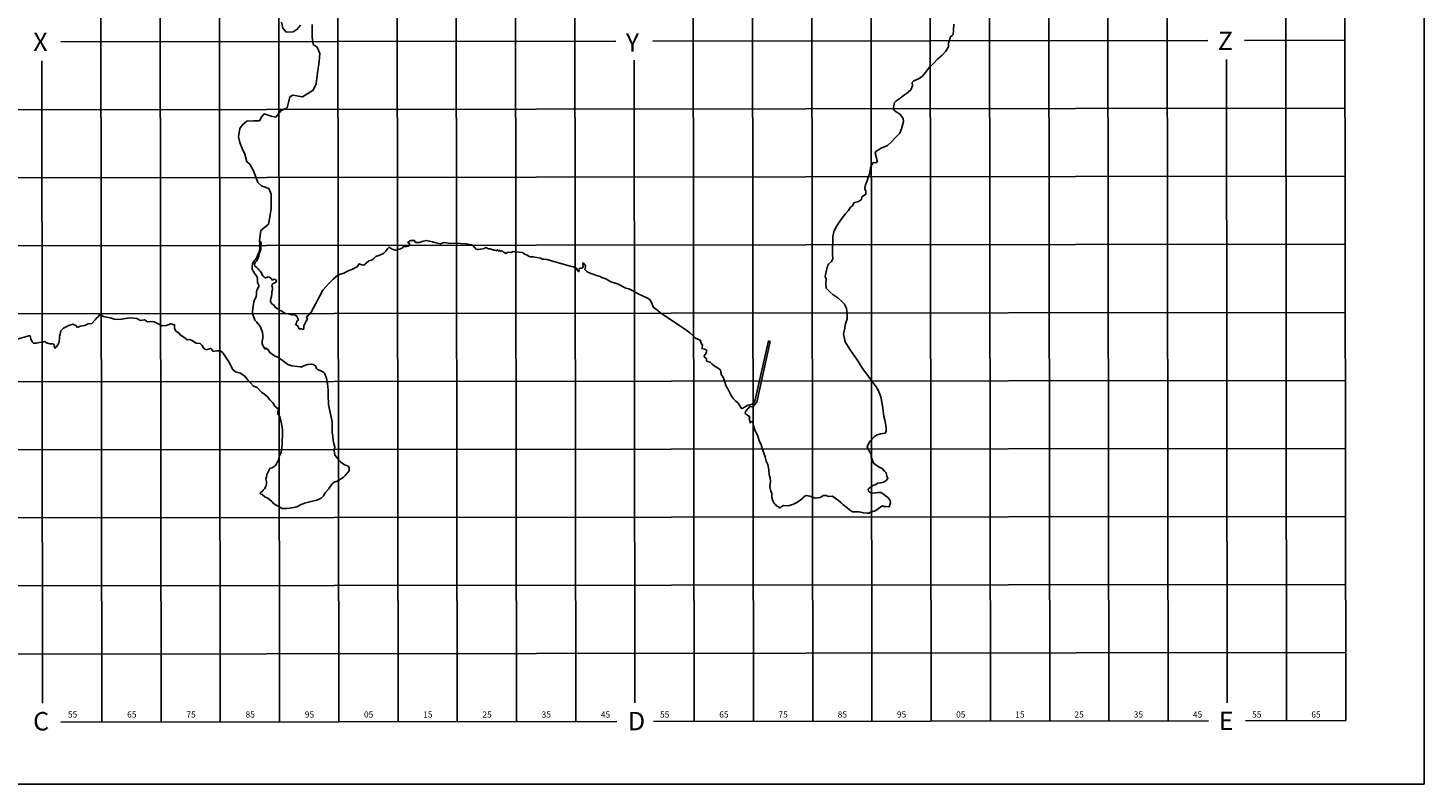
# Model space of a CAD drawing. Extents: x 159623 to 199223, y 1648842 to 1688642.
# Drawn here: x 187857 to 199223, y 1648842 to 1655002 of the extents above; entities that cross this region are included whole.
import ezdxf

# ---------------------------------------------------------------- set-up
doc = ezdxf.new("R2010")
doc.units = 0
doc.header["$MEASUREMENT"] = 0
for name, color, linetype in [('MALHA1', 7, 'CONTINUOUS'), ('MALHA10', 5, 'CONTINUOUS'), ('MALHA5', 3, 'CONTINUOUS'), ('MALHA50', 5, 'CONTINUOUS'), ('POA', 1, 'CONTINUOUS'), ('QUATRO_PARTES', 1, 'CONTINUOUS')]:
    doc.layers.add(name, color=color, linetype=linetype)
doc.styles.add('ROMAND', font='romand', dxfattribs={"height": 150})
doc.styles.add('ROMANS', font='romans')

# ---------------------------------------------------------------- blocks, each defined once
blk = doc.blocks.new('POA')
at = {"layer": 'POA'}
for points in [[(194993.28125, 1654458.125), (195008.390625, 1654468.375), (195043.5625, 1654497.4375), (195056.953125, 1654529.375), (195056.46875, 1654556.375), (195069.171875, 1654571.5), (195107.046875, 1654587.75), (195135.875, 1654607.4375), (195162.4375, 1654634.9375), (195196.421875, 1654682.375), (195232.328125, 1654715.5625), (195261.5, 1654746.5), (195300.796875, 1654780.8125), (195326.203125, 1654810.9375), (195350.46875, 1654847.0625), (195352.59375, 1654877.125), (195367.015625, 1654930.5), (195380.5, 1654940.3125), (195390.234375, 1654947.5), (195391.96875, 1654984.25), (195394.765625, 1655032.6875)], [(189741.5625, 1653270.0625), (189753.71875, 1653350.9375), (189816.765625, 1653403.75), (189827.265625, 1653461.1875), (189837.5, 1653532.625), (189836.640625, 1653581.0625), (189836.734375, 1653647.375), (189817.96875, 1653694.3125), (189757.421875, 1653715.4375), (189730.03125, 1653743.25), (189705.921875, 1653802.9375), (189692.515625, 1653837.25), (189664.65625, 1653891.75), (189638.6875, 1653911.9375), (189623.484375, 1653974.25), (189602.1875, 1654019.9375), (189582.125, 1654068.1875), (189571.03125, 1654115.25), (189582.640625, 1654181.625), (189603.828125, 1654213.6875), (189640.421875, 1654243.3125), (189694.140625, 1654246.3125), (189694.140625, 1654246.3125), (189741.546875, 1654244.1875), (189761.359375, 1654281.375), (189780.1875, 1654301.9375), (189780.1875, 1654301.9375), (189836.875, 1654282.0625), (189874.09375, 1654276), (189915.421875, 1654327.375), (189966.1875, 1654352), (189979.484375, 1654395.4375), (189990.203125, 1654440.1875), (190014.296875, 1654453.125), (190014.296875, 1654453.125), (190092.609375, 1654441.0625), (190136.9375, 1654467), (190179.984375, 1654494.125), (190203.390625, 1654545.3125), (190214.53125, 1654637.1875), (190227, 1654727.75), (190232.234375, 1654792.8125), (190210.8125, 1654844.875), (190179.703125, 1654866.25), (190172.234375, 1654926.125), (190172.296875, 1654993.625), (190171.640625, 1655030.625)], [(190077.015625, 1655024.625), (190049.453125, 1654991.25), (190015.28125, 1654969.3125), (189960.296875, 1654966.25), (189932.796875, 1655000.4375), (189921.6875, 1655048.75)], [(193973.09375, 1651090.75), (194006.9375, 1651111.6875), (194006.9375, 1651111.6875), (194042.640625, 1651107.6875), (194082.78125, 1651118.75), (194116.890625, 1651136.1875), (194144.984375, 1651153.5625), (194164.828125, 1651170.125), (194177.53125, 1651184.875), (194194.40625, 1651192.4375), (194194.40625, 1651192.4375), (194222.96875, 1651188.0625), (194243.296875, 1651180.25), (194267, 1651171), (194285.765625, 1651173.6875), (194307.53125, 1651176.8125), (194334.515625, 1651192.3125), (194355.171875, 1651192.375), (194355.171875, 1651192.375), (194374.359375, 1651184.9375), (194405.90625, 1651186.25), (194405.90625, 1651186.25), (194427.375, 1651172.0625), (194456.765625, 1651153.0625), (194477.125, 1651134.375), (194491.453125, 1651120.5625), (194515.578125, 1651100.75), (194526.890625, 1651091.8125), (194546.484375, 1651075.75), (194569.09375, 1651061.1875), (194584.5, 1651059.375), (194622.4375, 1651059.9375), (194622.4375, 1651059.9375), (194638.59375, 1651057.375), (194659.65625, 1651051.4375), (194688.59375, 1651048.5625), (194706.609375, 1651049.4375), (194716.359375, 1651055.8125), (194746.734375, 1651065), (194759.5, 1651069.5625), (194777.453125, 1651085.375), (194792.4375, 1651094.4375), (194813.03125, 1651109.5625), (194813.03125, 1651109.5625), (194826.21875, 1651102.5), (194843.859375, 1651102.9375), (194843.859375, 1651102.9375), (194867.171875, 1651099.6875), (194870.140625, 1651109.4375), (194879.796875, 1651132.75), (194874.8125, 1651158.25), (194856.703125, 1651175.4375), (194845.78125, 1651184), (194821.28125, 1651204.5625), (194801.6875, 1651218.375), (194801.6875, 1651218.375), (194775.015625, 1651217.125), (194743.484375, 1651213.25), (194720.5625, 1651214.625), (194707.390625, 1651220.1875), (194699.46875, 1651228.4375), (194698.65625, 1651244.5625), (194705.75, 1651252.5), (194723.359375, 1651265.6875), (194740.578125, 1651276.25), (194755.21875, 1651279.6875), (194775.078125, 1651292.5625), (194800.984375, 1651295.6875), (194820.859375, 1651302.125), (194841.46875, 1651313.125), (194856.421875, 1651332.3125), (194849.203125, 1651351.4375), (194844.203125, 1651378.8125), (194831, 1651391.875), (194812.125, 1651412.8125), (194791.046875, 1651421.75), (194771.09375, 1651435.1875), (194757.15625, 1651444.5), (194745.859375, 1651451.5625), (194737.53125, 1651463.5625), (194731.828125, 1651479.3125), (194721.203125, 1651508.1875), (194722.234375, 1651528.4375), (194713.15625, 1651543.8125), (194701.453125, 1651558.375), (194690.4375, 1651588), (194704.921875, 1651624.4375), (194720.265625, 1651639.875), (194750.90625, 1651675.3125), (194771.140625, 1651687.8125), (194798.53125, 1651696.5625), (194834.953125, 1651699.6875), (194844.28125, 1651713.625), (194844.953125, 1651730.5625), (194840.671875, 1651765.8125), (194831.875, 1651806.3125), (194825.71875, 1651837.4375), (194817.171875, 1651905.3125), (194812.140625, 1651940.9375), (194800.265625, 1651996.0625), (194785.046875, 1652040.6875), (194762.71875, 1652079.25), (194738.546875, 1652111.8125), (194713.25, 1652142.875), (194687.546875, 1652180.625), (194652.03125, 1652228.1875), (194619.125, 1652281.3125), (194588.140625, 1652324.75), (194551.46875, 1652380.5), (194510.25, 1652444.125), (194503.75, 1652471.125), (194497.21875, 1652507.125), (194504.953125, 1652543.9375), (194513.390625, 1652591.25), (194525.609375, 1652632.625), (194526.546875, 1652675.0625), (194519.625, 1652715.5625), (194505.578125, 1652750.375), (194484.828125, 1652770.9375), (194450.875, 1652803.8125), (194413.59375, 1652828.0625), (194384.5625, 1652851.5625), (194354.765625, 1652883), (194351.609375, 1652917.5), (194356.703125, 1652957.6875), (194346.859375, 1652976.0625), (194359.015625, 1653029.75), (194367.53125, 1653060.1875), (194373.46875, 1653077.5), (194398.171875, 1653099.375), (194410.484375, 1653119.6875), (194405.8125, 1653158), (194406.671875, 1653218.0625), (194410.25, 1653260.4375), (194410.828125, 1653302.875), (194417.4375, 1653340.0625), (194433.046875, 1653376.9375), (194456.5625, 1653412.3125), (194482.328125, 1653448.8125), (194509.59375, 1653484.625), (194537.265625, 1653515.875), (194552.171875, 1653540.75), (194569.03125, 1653553.1875), (194575.359375, 1653565.625), (194585.078125, 1653578.8125), (194606.453125, 1653586), (194619.21875, 1653587.9375), (194643.9375, 1653605.3125), (194646.859375, 1653625.625), (194658.46875, 1653633.5625), (194677.5625, 1653647.125), (194678.578125, 1653671.5), (194670.625, 1653690.25), (194669.078125, 1653700), (194675.359375, 1653724.4375), (194689.859375, 1653757.1875), (194701.359375, 1653794), (194709.546875, 1653811.3125), (194717.234375, 1653859), (194727.984375, 1653890.1875), (194739.5625, 1653906), (194739.5625, 1653906), (194765.125, 1653903.125), (194769.5625, 1653917.8125), (194765.328125, 1653942.9375), (194753.515625, 1653981.125), (194760.234375, 1653994.6875), (194804.4375, 1654021.5625), (194854.296875, 1654043.875), (194888.359375, 1654074.4375), (194922, 1654113.25), (194955.296875, 1654143.8125), (194968.65625, 1654180.6875), (194984.5625, 1654239.3125), (194982.203125, 1654265.1875), (194969.71875, 1654283.875), (194955.765625, 1654298.8125), (194938.4375, 1654310), (194916.96875, 1654324.1875), (194901.109375, 1654343.25), (194903.3125, 1654353.8125), (194909.21875, 1654379.6875), (194911.03125, 1654394), (194923.765625, 1654404.9375), (194945.859375, 1654420.8125), (194981.046875, 1654449.875), (194993.28125, 1654458.125)], [(187769.5625, 1652466.4375), (187864.109375, 1652493.875), (187864.109375, 1652493.875), (187875.765625, 1652492.4375), (187879.609375, 1652469.9375), (187892.109375, 1652444.0625), (187902.3125, 1652432.875), (187925.578125, 1652434.8125), (187947.359375, 1652438.6875), (187975.515625, 1652441.8125), (187995.78125, 1652446.75), (187995.78125, 1652446.75), (188008.59375, 1652437.4375), (188036.046875, 1652429.6875), (188057.84375, 1652427.5), (188068.359375, 1652425.3125), (188071.421875, 1652411.8125), (188075.640625, 1652393.4375), (188088.359375, 1652404), (188100.6875, 1652419.8125), (188109.640625, 1652436.75), (188112.203125, 1652451.4375), (188113.25, 1652470.1875), (188115.03125, 1652491.5625), (188119.84375, 1652510), (188125.359375, 1652535.5625), (188147.0625, 1652555.1875), (188189.796875, 1652577.125), (188222.4375, 1652588.125), (188222.4375, 1652588.125), (188247.265625, 1652577), (188261.609375, 1652562.0625), (188283.34375, 1652573.375), (188320.890625, 1652578.8125), (188348.625, 1652592.4375), (188376.046875, 1652592.9375), (188403.328125, 1652623.5), (188410.0625, 1652632.125), (188431.390625, 1652651), (188438.453125, 1652668.6875), (188438.453125, 1652668.6875), (188453.125, 1652662.375), (188472.328125, 1652650.4375), (188495.265625, 1652646), (188528.34375, 1652640.9375), (188559.9375, 1652630.5625), (188593.015625, 1652625.8125), (188620.046875, 1652628.5625), (188651.578125, 1652633.9375), (188689.109375, 1652640.125), (188689.109375, 1652640.125), (188718.046875, 1652636.875), (188744.734375, 1652633.625), (188773.34375, 1652617.1875), (188805.625, 1652624.5), (188805.625, 1652624.5), (188831.234375, 1652608.4375), (188856.390625, 1652610.8125), (188856.390625, 1652610.8125), (188884.578125, 1652606.4375), (188923.71875, 1652589.6875), (188946.6875, 1652575.9375), (188982.75, 1652576.4375), (189021.75, 1652592), (189021.75, 1652592), (189051.453125, 1652583.875), (189051.1875, 1652556.125), (189062.203125, 1652530.625), (189087.046875, 1652515), (189097.25, 1652501.875), (189125.875, 1652483.25), (189153.015625, 1652462), (189176.296875, 1652462.8125), (189176.296875, 1652462.8125), (189197.75, 1652452), (189226.375, 1652434.875), (189258.3125, 1652431.25), (189274.90625, 1652415.9375), (189287.796875, 1652390.5), (189307.734375, 1652380.4375), (189342.625, 1652391.125), (189342.625, 1652391.125), (189352.796875, 1652385.125), (189366.390625, 1652366.8125), (189395.296875, 1652370.3125), (189423.46875, 1652370.4375), (189423.46875, 1652370.4375), (189440.0625, 1652358.125), (189462.71875, 1652328.9375), (189482.75, 1652298.25), (189496.765625, 1652273.5625), (189510.40625, 1652242.8125), (189524.421875, 1652218.125), (189547.78125, 1652201.3125), (189586.890625, 1652189.875), (189624.9375, 1652162.25), (189647.984375, 1652131.1875), (189669.859375, 1652111.75), (189693.640625, 1652084.125), (189723.359375, 1652072.1875), (189757.703125, 1652034.4375), (189784.828125, 1652014.6875), (189807.453125, 1651996.75), (189826.34375, 1651970.9375), (189850.484375, 1651946.625), (189868.640625, 1651916.6875), (189895.015625, 1651897.6875), (189892.171875, 1651858.625), (189906.90625, 1651837.6875), (189916.8125, 1651805.0625), (189924.890625, 1651761.9375), (189929.171875, 1651725.1875), (189929.359375, 1651681.625), (189927.65625, 1651640.6875), (189925.90625, 1651608.8125), (189923.78125, 1651581), (189917.546875, 1651544.9375), (189906.03125, 1651514.875), (189895.640625, 1651483.3125), (189882.984375, 1651456.1875), (189869.5625, 1651434.375), (189845.21875, 1651418.5), (189827.203125, 1651412.0625), (189819.390625, 1651396.625), (189807.453125, 1651375.9375), (189800.75, 1651363.5), (189798.578125, 1651343.25), (189793.765625, 1651328.1875), (189799.859375, 1651306.0625), (189799.1875, 1651288.0625), (189792.515625, 1651265.875), (189782.078125, 1651248.1875), (189773.109375, 1651235.375), (189764.140625, 1651224.4375), (189752.140625, 1651220.3125), (189747.3125, 1651210.5), (189752.59375, 1651203.75), (189765, 1651201.1875), (189786.484375, 1651182.125), (189811.328125, 1651171.375), (189841.859375, 1651144.5), (189858.84375, 1651125.8125), (189882.578125, 1651111.25), (189919.09375, 1651091.125), (189928.125, 1651086.6875), (189964.5625, 1651085.6875), (190005.484375, 1651091.875), (190044.890625, 1651100.6875), (190076.75, 1651117), (190109.75, 1651130.25), (190161.53125, 1651144.375), (190208.8125, 1651153.9375), (190245.5625, 1651169.875), (190262.75, 1651190.625), (190277.296875, 1651214.3125), (190303.828125, 1651245.625), (190329.96875, 1651284), (190351.296875, 1651302.125), (190374.171875, 1651310.4375), (190401.53125, 1651326.75), (190422.875, 1651340.6875), (190439.34375, 1651354.6875), (190458.03125, 1651378.375), (190471.109375, 1651394.5625), (190472.875, 1651421.25), (190463.4375, 1651431.3125), (190451.015625, 1651436.9375), (190441.984375, 1651439.125), (190434.09375, 1651442.875), (190423.53125, 1651451.0625), (190404.703125, 1651464.5), (190388.109375, 1651480.1875), (190375.25, 1651500), (190356, 1651521.6875), (190350.578125, 1651558.875), (190356.46875, 1651587.75), (190346.578125, 1651615.875), (190342.34375, 1651641.75), (190338.4375, 1651675.125), (190333.4375, 1651702.9375), (190333.25, 1651748.6875), (190333.0625, 1651794.125), (190323.078125, 1651843.625), (190308.15625, 1651908.125), (190303.1875, 1651930.25), (190305.3125, 1651960.625), (190301.0625, 1651985.8125), (190301.703125, 1652013.1875), (190301.15625, 1652051.5), (190295.296875, 1652106.625), (190287.21875, 1652149.375), (190271.65625, 1652189.5), (190264.484375, 1652198.8125), (190237, 1652211.5), (190213.6875, 1652218.125), (190205.765625, 1652227.5), (190201.921875, 1652244.75), (190198.53125, 1652250.3125), (190179.703125, 1652261.125), (190161.28125, 1652262.9375), (190161.28125, 1652262.9375), (190136.5, 1652260.1875), (190115.875, 1652254.125), (190097.125, 1652246.875), (190088.875, 1652242), (190073.109375, 1652241.5625), (190052.8125, 1652244.8125), (190005.078125, 1652249.875), (189973.484375, 1652261.375), (189947.484375, 1652280), (189919.21875, 1652300.5625), (189893.984375, 1652318.0625), (189863.875, 1652331.8125), (189844.28125, 1652344.125), (189826.203125, 1652356.8125), (189813.703125, 1652380.375), (189791.484375, 1652395.6875), (189791.484375, 1652395.6875), (189787.765625, 1652386.3125), (189780.59375, 1652396), (189770.765625, 1652410.625), (189763.921875, 1652427.875), (189763.453125, 1652450), (189768.984375, 1652473.3125), (189770.40625, 1652494.3125), (189765.390625, 1652524.6875), (189758.921875, 1652543.8125), (189749.0625, 1652566.6875), (189739.234375, 1652581.25), (189716.953125, 1652607.8125), (189704.125, 1652621.3125), (189689.28125, 1652666.625), (189686.5625, 1652691), (189686.84375, 1652712.8125), (189690.109375, 1652737.1875), (189696.75, 1652766.5), (189700.421875, 1652787.5625), (189711.609375, 1652806.75), (189714.203125, 1652815), (189717.5, 1652833.4375), (189718.171875, 1652854.4375), (189721.5, 1652864.9375), (189730.4375, 1652883.375), (189736.375, 1652899.1875), (189734.0625, 1652915.3125), (189726.125, 1652925.8125), (189725.328125, 1652937.4375), (189724.859375, 1652960.6875), (189716.5, 1652981.3125), (189707.421875, 1652995.875), (189690.046875, 1653019.125), (189682.84375, 1653036.3125), (189682.375, 1653057), (189686.03125, 1653079.125), (189689.734375, 1653094.5625), (189706.171875, 1653112.25), (189717.765625, 1653126.9375), (189722.21875, 1653138.625), (189728.53125, 1653155.125), (189739.328125, 1653178.8125), (189743.71875, 1653206.25), (189746.28125, 1653222.0625), (189745.796875, 1653246.0625), (189741.5625, 1653270.0625)], [(189741.5625, 1653270.0625), (189754.796875, 1653250.625), (189751.9375, 1653218.6875), (189753.890625, 1653198.0625), (189743.5, 1653168.75), (189736.828125, 1653146.5625), (189732.40625, 1653127.75), (189724.21875, 1653110.4375), (189715.625, 1653100.3125), (189706.65625, 1653089.75), (189701.078125, 1653076.1875), (189703.015625, 1653061.5625), (189720.34375, 1653049.625), (189730.15625, 1653038.0625), (189738.078125, 1653031.3125), (189747.140625, 1653019.375), (189758.09375, 1653007), (189763.40625, 1652991.625), (189770.96875, 1652980.0625), (189780.78125, 1652971.4375), (189792.4375, 1652965.5), (189802.1875, 1652970.0625), (189810.0625, 1652974.1875), (189810.0625, 1652974.1875), (189822.84375, 1652972.375), (189834.890625, 1652964.1875), (189840.9375, 1652956.6875), (189844.359375, 1652947.3125), (189862.359375, 1652954.1875), (189862.359375, 1652954.1875), (189871.390625, 1652951.5625), (189880.078125, 1652940.75), (189872.984375, 1652928.3125), (189859.484375, 1652923), (189846.390625, 1652912.8125), (189842.3125, 1652900), (189847.625, 1652886.5625), (189847.328125, 1652867.375), (189844.015625, 1652851.25), (189843.71875, 1652831.6875), (189841.171875, 1652813.3125), (189835.59375, 1652798.25), (189833.046875, 1652780.25), (189832.71875, 1652769.75), (189840.640625, 1652759.25), (189849.34375, 1652747.6875), (189860.625, 1652742.4375), (189868.203125, 1652729.375), (189888.171875, 1652712.9375), (189901.34375, 1652708.125), (189911.140625, 1652698.75), (189917.921875, 1652696.9375), (189931.46875, 1652688.3125), (189948.796875, 1652676.75), (189957.8125, 1652676.8125), (189957.8125, 1652676.8125), (189975.109375, 1652673.125), (189984.125, 1652672.4375), (190001.8125, 1652665.375), (190011.578125, 1652665.0625), (190021.71875, 1652666.5625), (190021.71875, 1652666.5625), (190036.015625, 1652659.125), (190043.921875, 1652655.8125), (190049.984375, 1652645.3125), (190059.078125, 1652623.9375), (190044.859375, 1652611.875), (190041.953125, 1652589.375), (190034.453125, 1652586.3125), (190040.484375, 1652582.1875), (190054.421875, 1652573.625), (190066.15625, 1652551.5625), (190084.5625, 1652550.125), (190100.359375, 1652546.0625), (190104.4375, 1652557.375), (190102.125, 1652574.25), (190111.0625, 1652591.5625), (190122.609375, 1652612.25), (190132.3125, 1652628.8125), (190126.625, 1652641.125), (190128.078125, 1652651.6875), (190143.421875, 1652664.875), (190161.75, 1652685.5625), (190202, 1652757.8125), (190215.046875, 1652784.5625), (190232.171875, 1652820.625), (190258.265625, 1652866.1875), (190285.9375, 1652894.8125), (190310.609375, 1652923.875), (190342.78125, 1652955.125), (190380.578125, 1652987.1875), (190401.203125, 1652994.8125), (190429.34375, 1653004.6875), (190463.0625, 1653022.5), (190493.453125, 1653033.5), (190526.046875, 1653050.9375), (190537.296875, 1653056.9375), (190554.09375, 1653080.3125), (190554.09375, 1653080.3125), (190574.046875, 1653070.625), (190590.96875, 1653068.4375), (190609.296875, 1653085.8125), (190632.125, 1653103.9375), (190653.515625, 1653110.375), (190670.75, 1653122.125), (190689.453125, 1653140.5625), (190705.953125, 1653146.3125), (190741.203125, 1653159.1875), (190755.4375, 1653166.75), (190770.03125, 1653182.625), (190783.84375, 1653202.5625), (190796.546875, 1653216.875), (190796.546875, 1653216.875), (190816.140625, 1653203.4375), (190830.8125, 1653197.125), (190849.625, 1653190.8125), (190863.140625, 1653193.125), (190879.640625, 1653200), (190890.890625, 1653202.625), (190901.765625, 1653207.1875), (190909.25, 1653213.625), (190914.484375, 1653221.5), (190914.484375, 1653221.5), (190928.765625, 1653218.9375), (190948.65625, 1653222.8125), (190957.640625, 1653228.0625), (190963.96875, 1653241.25), (190960.5625, 1653249.125), (190949.640625, 1653256.1875), (190973.25, 1653269.0625), (190985.265625, 1653270.25), (191004.421875, 1653271.0625), (191004.421875, 1653271.0625), (191007.09375, 1653259.0625), (191017.640625, 1653254.625), (191048.4375, 1653254.75), (191063.8125, 1653260.8125), (191099.078125, 1653271.125), (191099.078125, 1653271.125), (191127.265625, 1653265.625), (191151.703125, 1653260.5), (191177.28125, 1653252.3125), (191214.515625, 1653242.375), (191235.140625, 1653250.3125), (191250.890625, 1653254.5), (191250.890625, 1653254.5), (191278.34375, 1653249.0625), (191300.515625, 1653244.625), (191329.4375, 1653248.125), (191329.4375, 1653248.125), (191426.375, 1653242.125), (191448.546875, 1653238.5), (191466.953125, 1653235.9375), (191481.265625, 1653230), (191489.203125, 1653215.75), (191496.75, 1653209.4375), (191503.921875, 1653200.4375), (191517.078125, 1653196.75), (191524.59375, 1653197.1875), (191537.734375, 1653199.5), (191559.125, 1653202.1875), (191570.015625, 1653205.625), (191580.125, 1653211.6875), (191588.375, 1653214.3125), (191588.375, 1653214.3125), (191602.703125, 1653202.75), (191619.984375, 1653203.1875), (191619.984375, 1653203.1875), (191629.390625, 1653199.5), (191646.328125, 1653190.5625), (191657.59375, 1653190.25), (191676.390625, 1653187.3125), (191680.484375, 1653194.4375), (191680.484375, 1653194.4375), (191688.796875, 1653184.75), (191696.65625, 1653190.8125), (191696.65625, 1653190.8125), (191705.34375, 1653181.0625), (191718.09375, 1653185.625), (191718.09375, 1653185.625), (191723.375, 1653180), (191728.28125, 1653175.5625), (191737.671875, 1653173.3125), (191746.734375, 1653163.625), (191759.09375, 1653171.1875), (191774.109375, 1653174.25), (191774.109375, 1653174.25), (191793.640625, 1653173.5625), (191804.140625, 1653179.25), (191804.140625, 1653179.25), (191821.421875, 1653177.8125), (191883.421875, 1653171.3125), (191904.15625, 1653156.0625), (191917.6875, 1653153.0625), (191936.53125, 1653140.0625), (191949.6875, 1653136.3125), (191969.59375, 1653136.8125), (191969.59375, 1653136.8125), (192029.734375, 1653125.4375), (192042.546875, 1653118.375), (192059.078125, 1653117.6875), (192082, 1653114.75), (192281.6875, 1653058.5625), (192298.984375, 1653055.3125), (192310.28125, 1653050.4375), (192322.328125, 1653044.125), (192327.640625, 1653031.75), (192333.6875, 1653022.0625), (192343.09375, 1653017.1875), (192340.796875, 1653028.4375), (192345.265625, 1653038.25), (192350.875, 1653043.5), (192369.265625, 1653044.6875), (192374.5, 1653050.75), (192375.96875, 1653059.375), (192373.625, 1653080.375), (192377.21875, 1653087), (192377.21875, 1653087), (192393.203125, 1653070.3125), (192396.984375, 1653063.25), (192396.28125, 1653054.9375), (192393.6875, 1653044.0625), (192389.609375, 1653033.9375), (192397.890625, 1653026.4375), (192411.09375, 1653016), (192439.3125, 1653002.625), (192458.5, 1652995.5625), (192486.34375, 1652984.0625), (192514.546875, 1652977.8125), (192528.484375, 1652969.5625), (192561.203125, 1652957.6875), (192603.75, 1652933.875), (192656.40625, 1652917.625), (192723.421875, 1652882.625), (192750.109375, 1652877.4375), (192793.03125, 1652854.75), (192824.65625, 1652836.5), (192859.671875, 1652819.75), (192894.296875, 1652801.875), (192919.140625, 1652789.625), (192932.78125, 1652763.8125), (192949.09375, 1652723.6875), (192970.9375, 1652712.125), (193009.390625, 1652678.1875), (193201.5, 1652551.75), (193246.71875, 1652518.1875), (193270.84375, 1652496.875), (193292.734375, 1652474.0625), (193329.609375, 1652457.375), (193339.09375, 1652433.375), (193348.5625, 1652417.25), (193345.640625, 1652397), (193343.421875, 1652389.875), (193368.234375, 1652385.4375), (193383.296875, 1652374.25), (193381.84375, 1652362.25), (193372.15625, 1652344.9375), (193362.828125, 1652329.875), (193364.75, 1652318.625), (193381.703125, 1652308.5625), (193381.421875, 1652286.0625), (193392.6875, 1652285.6875), (193410, 1652280.1875), (193423.953125, 1652266.6875), (193442.421875, 1652249.125), (193469.921875, 1652233.875), (193495.15625, 1652216), (193500.578125, 1652178.8125), (193517.953125, 1652156.375), (193529.765625, 1652117), (193539.28125, 1652087.8125), (193555.15625, 1652061.1875), (193572.203125, 1652030.5), (193583.1875, 1652007.6875), (193599.4375, 1651982.9375), (193617.1875, 1651962.75), (193639.796875, 1651946.375), (193654.171875, 1651919.375), (193660.25, 1651906.25), (193670.78125, 1651900.3125), (193689.890625, 1651911.6875), (193718.75, 1651928.3125), (193736.015625, 1651931.375), (193760.765625, 1651940.875), (193774.578125, 1651961.1875), (193887.0625, 1652451.9375), (193887.0625, 1652451.9375), (193899.109375, 1652446.3125), (193790.015625, 1651952.625), (193772.828125, 1651930.8125), (193762.734375, 1651921), (193751.109375, 1651916.0625), (193733.4375, 1651918.625), (193733.4375, 1651918.625), (193697.921875, 1651878.3125), (193696.875, 1651861), (193714.96875, 1651846.0625), (193733.796875, 1651833.75), (193727.859375, 1651815.75), (193732.8125, 1651800), (193735.890625, 1651783.875), (193747.859375, 1651794.8125), (193747.859375, 1651794.8125), (193758.03125, 1651786.9375), (193766.078125, 1651751.6875), (193777.09375, 1651720.625), (193795.28125, 1651685.375), (193810.484375, 1651641.5625), (193826.046875, 1651604.8125), (193835.5625, 1651574.5), (193845.828125, 1651544.875), (193857.625, 1651508.875), (193867.1875, 1651471.375), (193881.5625, 1651444.4375), (193888.890625, 1651401.3125), (193890.9375, 1651361.5), (193898.546875, 1651336.375), (193902.0625, 1651307.125), (193897.34375, 1651266.1875), (193906.140625, 1651229.0625), (193913.375, 1651209.1875), (193913.875, 1651176.5625), (193920.015625, 1651148.4375), (193932.125, 1651127.875), (193940.78125, 1651122.25), (193950.96875, 1651109.9375), (193969.046875, 1651099.5), (193973.09375, 1651090.75)]]:
    blk.add_lwpolyline(points, dxfattribs=at)

msp = doc.modelspace()

# ---------------------------------------------------------------- linework, layer by layer
at = {"layer": 'MALHA1'}
for p, q in [((188410, 1688141), (188459, 1649348)), ((188892, 1688142), (188941, 1649348)), ((189374, 1688143), (189423, 1649349)), ((189856, 1688143), (189906, 1649349)), ((190821, 1688144), (190870, 1649351)), ((191303, 1688145), (191352, 1649351)), ((191785, 1688145), (191835, 1649352)), ((192268, 1688146), (192317, 1649352)), ((193246, 1677063), (193281, 1649353)), ((193728, 1677064), (193764, 1649354)), ((194211, 1677064), (194246, 1649354)), ((194693, 1677065), (194728, 1649355)), ((195658, 1677066), (195693, 1649356)), ((196140, 1677066), (196175, 1649357)), ((196622, 1677067), (196657, 1649357)), ((197104, 1677067), (197139, 1649358)), ((198069, 1677068), (198104, 1649359)), ((198551, 1677069), (198586, 1649359)), ((180736, 1654327), (198580, 1654347)), ((180737, 1653773), (198581, 1653793)), ((180738, 1653218), (198581, 1653239)), ((180739, 1652664), (198582, 1652684)), ((180740, 1651556), (198583, 1651576)), ((180741, 1651002), (198584, 1651022)), ((180741, 1650448), (198585, 1650468)), ((180742, 1649893), (198585, 1649913))]:
    msp.add_line(p, q, dxfattribs=at)
at = {"layer": 'MALHA10', "color": 4}
for p, q in [((190339, 1688144), (190388, 1649350)), ((195175, 1677065), (195210, 1649355))]:
    msp.add_line(p, q, dxfattribs=at)
at = {"layer": 'MALHA5', "color": 80}
for p, q in [((188124, 1654889), (192643, 1654894)), ((192943, 1654895), (197463, 1654900)), ((197762, 1654900), (198579, 1654901)), ((187970, 1654733), (187976, 1649500)), ((192792, 1654739), (192799, 1649504)), ((197615, 1654745), (197621, 1649504)), ((188124, 1649347), (192651, 1649353)), ((192951, 1649353), (197468, 1649358)), ((197768, 1649358), (198586, 1649359))]:
    msp.add_line(p, q, dxfattribs=at)
at = {"layer": 'MALHA50', "color": 5}
msp.add_line((180739, 1652110), (198583, 1652130), dxfattribs=at)
at = {"layer": 'QUATRO_PARTES'}
for p in [(199223, 1688642), (159623, 1648842)]:
    msp.add_line(p, (199223, 1648842), dxfattribs=at)

# ---------------------------------------------------------------- block references
at = {"layer": 'POA'}
msp.add_blockref('POA', (0, 0), dxfattribs=at)

# ---------------------------------------------------------------- texts
at = {"layer": 'MALHA1', "style": 'ROMANS'}
for s, p in [('55', (188183, 1649384)), ('65', (188665, 1649384)), ('75', (189147, 1649384)), ('85', (189629, 1649384)), ('95', (190111, 1649384)), ('05', (190593, 1649384)), ('15', (191075, 1649384)), ('25', (191557, 1649384)), ('35', (192039, 1649384)), ('45', (192521, 1649384)), ('55', (193003, 1649384)), ('65', (193485, 1649384)), ('75', (193967, 1649384)), ('85', (194449, 1649384)), ('95', (194931, 1649384)), ('05', (195413, 1649384)), ('15', (195895, 1649384)), ('25', (196377, 1649384)), ('35', (196859, 1649384)), ('45', (197341, 1649384)), ('55', (197823, 1649384)), ('65', (198305, 1649384))]:
    msp.add_text(s, height=50, dxfattribs=at).set_placement(p)
at = {"layer": 'MALHA10', "style": 'ROMAND'}
for s, p in [('X', (187900, 1654813)), ('Y', (192724, 1654809)), ('Z', (197543, 1654821)), ('C', (187899, 1649279)), ('D', (192741, 1649280)), ('E', (197551, 1649282))]:
    msp.add_text(s, height=150, dxfattribs=at).set_placement(p)

doc.saveas('drawing.dxf')
